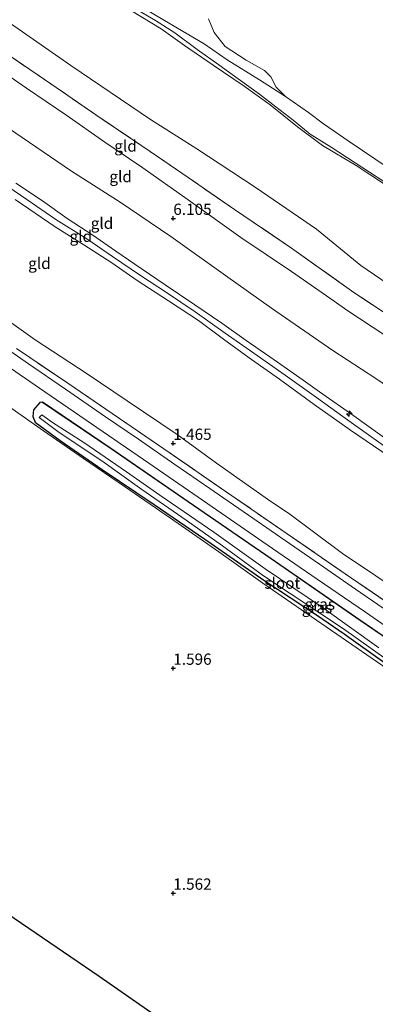
# Model space of a CAD drawing. Units: metres. Extents: x 30000 to 40000, y 375000 to 381250.
# Drawn here: x 31216 to 31295, y 378325 to 378544 of the extents above; entities that cross this region are included whole.
import ezdxf
from ezdxf.enums import TextEntityAlignment as Align

# ---------------------------------------------------------------- set-up
doc = ezdxf.new("R2010")
doc.units = ezdxf.units.M
doc.linetypes.add('IE-TERREINAFSCHEIDING', pattern=[10, 8, -2])
doc.layers.get('0').update_dxf_attribs({"lineweight": 25})
for name, color, linetype, lineweight in [('B-ME-AL-OVERIG-S-B1', 7, 'Continuous', 18), ('B-ME-GW-KRUINLIJN-L-B1', 93, 'Continuous', 18), ('B-ME-GW-TEENLIJN-L-B1', 93, 'Continuous', 18), ('B-ME-IE-GRASLAND-GV-B6', 93, 'Continuous', 18), ('B-ME-IE-GRONDWERKLIJN-GROND_INGERICHT-GV-B6', 253, 'Continuous', 18), ('B-ME-IE-GRONDWERKLIJN-GROND_NIETINGERICHT-GV-B6', 253, 'Continuous', 18), ('B-ME-IE-TERREINAFSCHEIDING-RASTERHEKWERK-L-B1', 8, 'IE-TERREINAFSCHEIDING', 18), ('B-ME-OG-WATER-GV-B6', 153, 'Continuous', 18), ('B-ME-VH-VERH_SOORT-BITUMEN-GV-B6', 8, 'IE-TERREINAFSCHEIDING-NATUURLIJK-HOUTWAL', 18)]:
    doc.layers.add(name, color=color, linetype=linetype, lineweight=lineweight)
for name, color, linetype in [('B-ME-GR-BOMENRIJ-L-B1', 10, 'Continuous'), ('B-ME-GW-HOOGTEPUNT-S-B1', 10, 'Continuous'), ('B-ME-GW-INSTEEKWATERGANG-L-B1', 10, 'Continuous'), ('B-ME-KG-KADASTRAAL-OPNAMEDTMGRENS-L-B1', 10, 'Continuous')]:
    doc.layers.add(name, color=color, linetype=linetype)
doc.styles.add('NLCS-ISO', font='NLCS-ISO.TTF')
doc.linetypes.add('IE-TERREINAFSCHEIDING-NATUURLIJK-HOUTWAL', pattern='A,7,-1.5,[67,NLCS.SHX,S=0.75,R=45,X=0,Y=0],-1.5,7,-1.5,[70,NLCS.SHX,S=0.75,R=0,X=0,Y=0],-1.5', length=20)

# ---------------------------------------------------------------- blocks, each defined once
blk = doc.blocks.new('hecto')
for p, q in [((0, 0.625), (-0.625, 0)), ((0, -0.625), (0, 0.625)), ((-0.625, 0), (0.625, 0)), ((0.625, 0), (0, -0.625))]:
    blk.add_line(p, q)
blk = doc.blocks.new('hoogtepunt')
for p, q in [((-0.5, 0), (0.5, 0)), ((0, 0.5), (0, -0.5))]:
    blk.add_line(p, q)

msp = doc.modelspace()

# ---------------------------------------------------------------- linework, layer by layer
at = {"layer": 'B-ME-GR-BOMENRIJ-L-B1'}
msp.add_polyline3d([(31220.947, 378459.191, 1.574), (31236.181, 378448.874, 1.574), (31254.486, 378436.233, 1.582), (31271.759, 378424.379, 1.467), (31291.509, 378410.736, 1.565), (31316.18, 378393.882, 1.556), (31345.845, 378373.414, 1.598)], dxfattribs=at)
at = {"layer": 'B-ME-GW-INSTEEKWATERGANG-L-B1'}
msp.add_polyline3d([(31316.152, 378393.841, 1.556), (31291.481, 378410.695, 1.565), (31271.731, 378424.338, 1.467), (31254.458, 378436.192, 1.582), (31236.153, 378448.833, 1.574), (31220.919, 378459.15, 1.574), (31220.341, 378459.053, 1.574), (31218.908, 378457.445, 1.594), (31218.745, 378455.997, 1.528), (31219.316, 378454.684, 1.528), (31224.883, 378450.622, 1.557), (31234.169, 378444.193, 1.549), (31245.773, 378436.377, 1.586), (31258.438, 378427.745, 1.619), (31270.11, 378419.594, 1.623), (31282.025, 378411.773, 1.561), (31288.018, 378407.689, 1.59), (31297.033, 378401.218, 1.623)], dxfattribs=at)
at = {"layer": 'B-ME-GW-KRUINLIJN-L-B1'}
for points in [[(31208.079, 378535.344, 5.781), (31217.388, 378528.917, 5.777), (31226.129, 378523.001, 5.732), (31234.803, 378516.91, 5.744), (31243.029, 378511.383, 5.728), (31253.324, 378504.094, 5.736), (31265.014, 378495.74, 5.736), (31276.261, 378488.197, 5.695), (31285.759, 378481.621, 5.666), (31288.608, 378479.578, 5.683), (31297.241, 378473.869, 5.791)], [(31210.527, 378508.876, 9.4), (31217.466, 378504.236, 9.355), (31223.906, 378499.789, 9.35), (31230.769, 378495.46, 9.4), (31236.52, 378491.516, 9.433), (31242.737, 378487.32, 9.474), (31248.494, 378483.507, 9.498), (31254.853, 378479.228, 9.494), (31261.561, 378474.47, 9.478), (31267.924, 378470.022, 9.437), (31274.861, 378465.184, 9.42), (31281.867, 378460.209, 9.35), (31289.554, 378454.625, 9.431), (31299.53, 378447.531, 9.431)], [(31215.012, 378507.823, 9.207), (31220.961, 378503.938, 9.178), (31226.445, 378499.995, 9.236), (31232.12, 378496.277, 9.248), (31237.258, 378492.687, 9.256), (31242.885, 378488.872, 9.289), (31248.159, 378485.219, 9.318), (31254.764, 378480.82, 9.346), (31260.808, 378476.742, 9.326), (31266.168, 378472.885, 9.309), (31272.455, 378468.538, 9.297), (31278.875, 378464.068, 9.252), (31282.514, 378461.473, 9.273), (31290.118, 378456.108, 9.319), (31298.813, 378449.899, 9.393)], [(31297.984, 378447.059, 9.348), (31289.402, 378452.929, 9.339), (31281.341, 378458.616, 9.35), (31273.641, 378464.262, 9.416), (31267.384, 378468.622, 9.416), (31261.461, 378472.963, 9.457), (31255.598, 378477.316, 9.465), (31248.91, 378481.672, 9.478), (31241.986, 378486.234, 9.461), (31236.344, 378490.123, 9.387), (31230.115, 378494.13, 9.383), (31223.748, 378498.15, 9.305), (31219.318, 378501.132, 9.314), (31214.849, 378504.182, 9.326)]]:
    msp.add_polyline3d(points, dxfattribs=at)
at = {"layer": 'B-ME-GW-TEENLIJN-L-B1'}
for points in [[(31274.958, 378527.088, 2.212), (31269.131, 378530.818, 2.269), (31261.959, 378535.221, 2.372), (31256.87, 378538.83, 2.474), (31252.223, 378541.558, 2.569), (31246.073, 378545.14, 2.556), (31240.621, 378548.471, 2.503), (31236.294, 378551.533, 2.581), (31232.665, 378554.48, 2.68)], [(31400.698, 378413.809, 3.43), (31390.166, 378421.307, 3.397), (31374.285, 378433.105, 3.314), (31367.857, 378437.959, 3.177), (31357.054, 378444.748, 3.318), (31346.512, 378452.753, 3.327), (31336.03, 378459.945, 3.264), (31326.315, 378466.399, 3.152), (31320.026, 378470.468, 3.177), (31310.086, 378477.468, 3.144), (31299.157, 378484.401, 3.152), (31291.711, 378489.526, 3.106), (31281.859, 378497.588, 3.082), (31268.189, 378506.968, 3.127), (31255.265, 378515.444, 3.155), (31244.906, 378522.005, 3.168), (31227.257, 378534.02, 3.205), (31213.109, 378543.824, 3.18)], [(31459.062, 378350.463, 6.663), (31446.587, 378359.439, 6.647), (31433.757, 378368.305, 6.618), (31421.715, 378377.018, 6.597), (31410.93, 378384.341, 6.605), (31399.811, 378392.291, 6.58), (31383.152, 378403.774, 6.58), (31381.434, 378404.949, 6.555), (31375.208, 378408.842, 6.584), (31364.787, 378415.959, 6.63), (31353.683, 378423.344, 6.634), (31343.963, 378430.668, 6.555), (31329.609, 378440.194, 6.559), (31318.406, 378448.252, 6.522), (31306.505, 378456.588, 6.535), (31295.016, 378464.434, 6.53), (31285.478, 378470.674, 6.565), (31271.856, 378480.056, 6.466), (31261.621, 378487.3, 6.397), (31249.441, 378495.945, 6.425), (31238.225, 378503.601, 6.45), (31227.395, 378510.481, 6.503), (31216.426, 378517.992, 6.45), (31206.509, 378524.755, 6.45)], [(31445.414, 378318.061, 1.482), (31433.993, 378325.674, 1.498), (31422.114, 378333.825, 1.486), (31409.025, 378342.939, 1.448), (31397.527, 378351.144, 1.473), (31386.749, 378358.2, 1.486), (31375.325, 378366.034, 1.54), (31366.229, 378372.669, 1.602), (31363.035, 378375.618, 1.735), (31362.043, 378376.111, 1.681), (31345.347, 378387.301, 1.552), (31329.428, 378397.907, 1.465), (31314.544, 378407.772, 1.465), (31302.449, 378415.567, 1.465), (31287.635, 378425.507, 1.411), (31275.589, 378434.448, 1.453), (31271.68, 378437.062, 1.502), (31259.615, 378445.62, 1.543), (31250.836, 378451.98, 1.551), (31239.77, 378459.483, 1.51), (31230.882, 378465.44, 1.498), (31219.262, 378473.038, 1.44), (31209.859, 378479.713, 1.445)]]:
    msp.add_polyline3d(points, dxfattribs=at)
at = {"layer": 'B-ME-IE-GRASLAND-GV-B6'}
for points in [[(31240.735, 378546.145, 3.024), (31247.293, 378542.105, 3), (31252.511, 378538.413, 3), (31258.85, 378534.067, 2.967), (31265.737, 378529.374, 3.008), (31271.511, 378525.256, 2.967), (31277.623, 378520.349, 2.959), (31283.156, 378516.219, 3), (31290.645, 378511.786, 2.979), (31296.698, 378507.745, 2.902)], [(31296.698, 378507.745, 2.902), (31290.645, 378511.786, 2.979), (31283.156, 378516.219, 3), (31277.623, 378520.349, 2.959), (31271.511, 378525.256, 2.967), (31265.737, 378529.374, 3.008), (31258.85, 378534.067, 2.967), (31252.511, 378538.413, 3), (31247.293, 378542.105, 3), (31240.735, 378546.145, 3.024)], [(31241.251, 378546.822, 2.741), (31246.039, 378543.982, 2.708), (31250.327, 378541.263, 2.721), (31255.326, 378537.545, 2.704), (31260.106, 378534.127, 2.716), (31264.423, 378531.017, 2.799), (31269.175, 378527.607, 2.84), (31272.801, 378524.819, 2.881), (31276.672, 378521.848, 2.885), (31280.449, 378518.73, 2.856), (31285.067, 378515.843, 2.864), (31290.419, 378512.316, 2.885), (31296.834, 378508.239, 2.897)], [(31213.109, 378543.824, 3.18), (31227.257, 378534.02, 3.205), (31244.906, 378522.005, 3.168), (31255.265, 378515.444, 3.155), (31268.189, 378506.968, 3.127), (31281.859, 378497.588, 3.082), (31291.711, 378489.526, 3.106), (31299.157, 378484.401, 3.152)], [(31299.157, 378484.401, 3.152), (31291.711, 378489.526, 3.106), (31281.859, 378497.588, 3.082), (31268.189, 378506.968, 3.127), (31255.265, 378515.444, 3.155), (31244.906, 378522.005, 3.168), (31227.257, 378534.02, 3.205), (31213.109, 378543.824, 3.18)], [(31298.642, 378477.886, 4.877), (31290.158, 378483.56, 4.817), (31276.259, 378493.406, 4.702), (31263.638, 378501.999, 4.817), (31253.29, 378509.119, 4.809), (31244.845, 378514.882, 4.788), (31234.225, 378522.079, 4.768), (31225.366, 378528.155, 4.78), (31213.894, 378535.982, 4.764)], [(31199.155, 378476.819, 1.709), (31220.285, 378462.28, 1.639), (31243.369, 378446.442, 1.705), (31255.56, 378438.026, 1.75), (31272.069, 378426.602, 1.697), (31282.004, 378419.81, 1.681), (31292.693, 378412.473, 1.648), (31305.114, 378403.919, 1.656), (31316.134, 378396.342, 1.627), (31326.73, 378389.228, 1.623), (31337.063, 378382.091, 1.639), (31347.684, 378374.631, 1.631), (31350.862, 378372.256, 1.615)], [(31427.671, 378323.572, 1.623), (31416.134, 378331.375, 1.623), (31404.687, 378339.234, 1.569), (31392.428, 378347.635, 1.506), (31381.448, 378355.213, 1.569), (31369.504, 378363.436, 1.656), (31357.22, 378372.01, 1.652), (31344.457, 378380.696, 1.693), (31333.146, 378388.4, 1.644), (31322.405, 378395.84, 1.639), (31313.87, 378401.748, 1.635), (31301.62, 378409.991, 1.635), (31290.489, 378417.588, 1.615), (31282.473, 378423.134, 1.61), (31275.864, 378427.763, 1.623), (31267.695, 378433.349, 1.611), (31258.126, 378439.99, 1.639), (31250.318, 378445.3, 1.631), (31242.285, 378450.896, 1.602), (31234.942, 378455.877, 1.598), (31226.07, 378462.022, 1.623), (31217.795, 378467.684, 1.598), (31208.669, 378473.963, 1.623)], [(31215.152, 378471.089, 1.652), (31226.534, 378463.36, 1.639), (31236.429, 378456.625, 1.656), (31247.907, 378448.788, 1.709), (31262.943, 378438.417, 1.643), (31275.286, 378429.893, 1.557), (31289.622, 378420.05, 1.552), (31306.448, 378408.542, 1.594)], [(31350.862, 378372.256, 1.615), (31350.232, 378370.545, 1.623), (31349.171, 378368.871, 1.644), (31347.937, 378367.231, 1.61), (31347.403, 378366.516, 1.594), (31346.783, 378366.279, 1.633), (31339.007, 378371.713, 1.644), (31327.2, 378379.516, 1.623), (31317.845, 378386.069, 1.627), (31305.625, 378394.341, 1.656), (31294.234, 378402.153, 1.635), (31280.677, 378411.497, 1.652), (31269.902, 378418.942, 1.624), (31260.125, 378425.854, 1.605), (31249.347, 378433.344, 1.617), (31239.131, 378440.375, 1.588), (31230.025, 378446.61, 1.576), (31221.169, 378452.805, 1.482), (31208.107, 378461.917, 1.465)], [(31297.033, 378401.218, 1.623), (31288.018, 378407.689, 1.59), (31282.025, 378411.773, 1.561), (31270.11, 378419.594, 1.623), (31258.438, 378427.745, 1.619), (31245.773, 378436.377, 1.586), (31234.169, 378444.193, 1.549), (31224.883, 378450.622, 1.557), (31219.316, 378454.684, 1.528), (31218.745, 378455.997, 1.528), (31218.908, 378457.445, 1.594), (31220.341, 378459.053, 1.574), (31220.919, 378459.15, 1.574), (31236.153, 378448.833, 1.574), (31254.458, 378436.192, 1.582), (31271.731, 378424.338, 1.467), (31291.481, 378410.695, 1.565), (31316.152, 378393.841, 1.556)], [(31316.152, 378393.841, 1.556), (31291.481, 378410.695, 1.565), (31271.731, 378424.338, 1.467), (31254.458, 378436.192, 1.582), (31236.153, 378448.833, 1.574), (31220.919, 378459.15, 1.574), (31220.341, 378459.053, 1.574), (31218.908, 378457.445, 1.594), (31218.745, 378455.997, 1.528), (31219.316, 378454.684, 1.528), (31224.883, 378450.622, 1.557), (31234.169, 378444.193, 1.549), (31245.773, 378436.377, 1.586), (31258.438, 378427.745, 1.619), (31270.11, 378419.594, 1.623), (31282.025, 378411.773, 1.561), (31288.018, 378407.689, 1.59), (31297.033, 378401.218, 1.623)], [(31295.668, 378404.553, 0.538), (31283.168, 378413.501, 0.538), (31270.447, 378422.097, 0.54), (31259.036, 378430.231, 0.54), (31247.024, 378438.501, 0.54), (31239.58, 378443.699, 0.54), (31230.119, 378450.173, 0.54), (31223.123, 378454.642, 0.54), (31220.805, 378456.348, 0.54), (31220.18, 378455.777, 0.54)], [(31220.18, 378455.777, 0.54), (31224.653, 378452.382, 0.54), (31234.139, 378446.124, 0.548), (31243.023, 378439.743, 0.548), (31252.884, 378432.951, 0.548), (31260.95, 378427.255, 0.548), (31270.055, 378420.535, 0.548), (31287.802, 378408.776, 0.551), (31300.656, 378399.633, 0.551)]]:
    msp.add_polyline3d(points, dxfattribs=at)
at = {"layer": 'B-ME-IE-GRONDWERKLIJN-GROND_INGERICHT-GV-B6'}
for points in [[(31208.079, 378535.344, 5.781), (31217.388, 378528.917, 5.777), (31226.129, 378523.001, 5.732), (31234.803, 378516.91, 5.744), (31243.029, 378511.383, 5.728), (31253.324, 378504.094, 5.736), (31265.014, 378495.74, 5.736), (31276.261, 378488.197, 5.695), (31285.759, 378481.621, 5.666), (31288.608, 378479.578, 5.683), (31297.241, 378473.869, 5.791), (31307.638, 378466.373, 5.87), (31319.303, 378458.434, 5.911), (31329.463, 378451.697, 5.886), (31340.6, 378444.106, 5.915), (31351.144, 378437.009, 5.857), (31362.441, 378429.513, 5.874), (31373.803, 378421.376, 5.832), (31386.878, 378412.917, 5.841)], [(31388.896, 378415.851, 4.723), (31386.878, 378412.917, 5.841), (31373.803, 378421.376, 5.832), (31362.441, 378429.513, 5.874), (31351.144, 378437.009, 5.857), (31340.6, 378444.106, 5.915), (31329.463, 378451.697, 5.886), (31319.303, 378458.434, 5.911), (31307.638, 378466.373, 5.87), (31297.241, 378473.869, 5.791), (31288.608, 378479.578, 5.683), (31285.759, 378481.621, 5.666), (31276.261, 378488.197, 5.695), (31265.014, 378495.74, 5.736), (31253.324, 378504.094, 5.736), (31243.029, 378511.383, 5.728), (31234.803, 378516.91, 5.744), (31226.129, 378523.001, 5.732), (31217.388, 378528.917, 5.777), (31208.079, 378535.344, 5.781)], [(31213.894, 378535.982, 4.764), (31225.366, 378528.155, 4.78), (31234.225, 378522.079, 4.768), (31244.845, 378514.882, 4.788), (31253.29, 378509.119, 4.809), (31263.638, 378501.999, 4.817), (31276.259, 378493.406, 4.702), (31290.158, 378483.56, 4.817), (31298.642, 378477.886, 4.877), (31305.708, 378473.133, 4.827), (31318.887, 378464.143, 4.814), (31335.859, 378452.391, 4.922), (31342.466, 378447.912, 4.914), (31351.166, 378441.945, 4.843), (31361.856, 378434.638, 4.827), (31368.214, 378430.183, 4.86), (31377.972, 378423.412, 4.76), (31388.896, 378415.851, 4.723)], [(31206.509, 378524.755, 6.45), (31216.426, 378517.992, 6.45), (31227.395, 378510.481, 6.503), (31238.225, 378503.601, 6.45), (31249.441, 378495.945, 6.425), (31261.621, 378487.3, 6.397), (31271.856, 378480.056, 6.466), (31285.478, 378470.674, 6.565), (31295.016, 378464.434, 6.53), (31306.505, 378456.588, 6.535), (31318.406, 378448.252, 6.522), (31329.609, 378440.194, 6.559), (31343.963, 378430.668, 6.555), (31353.683, 378423.344, 6.634), (31364.787, 378415.959, 6.63), (31375.208, 378408.842, 6.584), (31381.434, 378404.949, 6.555)], [(31386.878, 378412.917, 5.841), (31384.433, 378409.179, 6.173), (31381.434, 378404.949, 6.555), (31375.208, 378408.842, 6.584), (31364.787, 378415.959, 6.63), (31353.683, 378423.344, 6.634), (31343.963, 378430.668, 6.555), (31329.609, 378440.194, 6.559), (31318.406, 378448.252, 6.522), (31306.505, 378456.588, 6.535), (31295.016, 378464.434, 6.53), (31285.478, 378470.674, 6.565), (31271.856, 378480.056, 6.466), (31261.621, 378487.3, 6.397), (31249.441, 378495.945, 6.425), (31238.225, 378503.601, 6.45), (31227.395, 378510.481, 6.503), (31216.426, 378517.992, 6.45), (31206.509, 378524.755, 6.45)], [(31298.813, 378449.899, 9.393), (31290.118, 378456.108, 9.319), (31282.514, 378461.473, 9.273), (31278.875, 378464.068, 9.252), (31272.455, 378468.538, 9.297), (31266.168, 378472.885, 9.309), (31260.808, 378476.742, 9.326), (31254.764, 378480.82, 9.346), (31248.159, 378485.219, 9.318), (31242.885, 378488.872, 9.289), (31237.258, 378492.687, 9.256), (31232.12, 378496.277, 9.248), (31226.445, 378499.995, 9.236), (31220.961, 378503.938, 9.178), (31215.012, 378507.823, 9.207)], [(31215.012, 378507.823, 9.207), (31220.961, 378503.938, 9.178), (31226.445, 378499.995, 9.236), (31232.12, 378496.277, 9.248), (31237.258, 378492.687, 9.256), (31242.885, 378488.872, 9.289), (31248.159, 378485.219, 9.318), (31254.764, 378480.82, 9.346), (31260.808, 378476.742, 9.326), (31266.168, 378472.885, 9.309), (31272.455, 378468.538, 9.297), (31278.875, 378464.068, 9.252), (31282.514, 378461.473, 9.273), (31290.118, 378456.108, 9.319), (31298.813, 378449.899, 9.393)], [(31297.984, 378447.059, 9.348), (31289.402, 378452.929, 9.339), (31281.341, 378458.616, 9.35), (31273.641, 378464.262, 9.416), (31267.384, 378468.622, 9.416), (31261.461, 378472.963, 9.457), (31255.598, 378477.316, 9.465), (31248.91, 378481.672, 9.478), (31241.986, 378486.234, 9.461), (31236.344, 378490.123, 9.387), (31230.115, 378494.13, 9.383), (31223.748, 378498.15, 9.305), (31219.318, 378501.132, 9.314), (31214.849, 378504.182, 9.326)], [(31214.849, 378504.182, 9.326), (31219.318, 378501.132, 9.314), (31223.748, 378498.15, 9.305), (31230.115, 378494.13, 9.383), (31236.344, 378490.123, 9.387), (31241.986, 378486.234, 9.461), (31248.91, 378481.672, 9.478), (31255.598, 378477.316, 9.465), (31261.461, 378472.963, 9.457), (31267.384, 378468.622, 9.416), (31273.641, 378464.262, 9.416), (31281.341, 378458.616, 9.35), (31289.402, 378452.929, 9.339), (31297.984, 378447.059, 9.348)], [(31209.859, 378479.713, 1.445), (31219.262, 378473.038, 1.44), (31230.882, 378465.44, 1.498), (31239.77, 378459.483, 1.51), (31250.836, 378451.98, 1.551), (31259.615, 378445.62, 1.543), (31271.68, 378437.062, 1.502), (31275.589, 378434.448, 1.453), (31287.635, 378425.507, 1.411), (31302.449, 378415.567, 1.465), (31314.544, 378407.772, 1.465), (31329.428, 378397.907, 1.465), (31345.347, 378387.301, 1.552), (31362.043, 378376.111, 1.681)], [(31374.21, 378394.334, 9.335), (31373.566, 378393.331, 8.957), (31372.547, 378391.825, 8.957), (31371.582, 378390.282, 7.939), (31368.145, 378385.156, 5.645), (31364.549, 378379.792, 3.335), (31362.043, 378376.111, 1.681), (31345.347, 378387.301, 1.552), (31329.428, 378397.907, 1.465), (31314.544, 378407.772, 1.465), (31302.449, 378415.567, 1.465), (31287.635, 378425.507, 1.411), (31275.589, 378434.448, 1.453), (31271.68, 378437.062, 1.502), (31259.615, 378445.62, 1.543), (31250.836, 378451.98, 1.551), (31239.77, 378459.483, 1.51), (31230.882, 378465.44, 1.498), (31219.262, 378473.038, 1.44), (31209.859, 378479.713, 1.445)], [(31362.043, 378376.111, 1.681), (31360.901, 378374.33, 1.569), (31359.5, 378372.137, 1.598), (31357.723, 378373.321, 1.573), (31354.023, 378375.807, 1.577), (31348.331, 378379.625, 1.656), (31334.446, 378389.234, 1.623), (31325.779, 378395.178, 1.585), (31306.448, 378408.542, 1.594), (31289.622, 378420.05, 1.552), (31275.286, 378429.893, 1.557), (31262.943, 378438.417, 1.643), (31247.907, 378448.788, 1.709), (31236.429, 378456.625, 1.656), (31226.534, 378463.36, 1.639), (31215.152, 378471.089, 1.652)], [(31208.107, 378461.917, 1.465), (31221.169, 378452.805, 1.482), (31230.025, 378446.61, 1.576), (31239.131, 378440.375, 1.588), (31249.347, 378433.344, 1.617), (31260.125, 378425.854, 1.605), (31269.902, 378418.942, 1.624), (31280.677, 378411.497, 1.652), (31294.234, 378402.153, 1.635), (31305.625, 378394.341, 1.656), (31317.845, 378386.069, 1.627), (31327.2, 378379.516, 1.623), (31339.007, 378371.713, 1.644)], [(31270.6281, 378305.6175, 1.7369), (31233.5498, 378331.5186, 1.7493), (31194.2646, 378358.266, 1.5374)]]:
    msp.add_polyline3d(points, dxfattribs=at)
at = {"layer": 'B-ME-IE-GRONDWERKLIJN-GROND_NIETINGERICHT-GV-B6'}
for points in [[(31296.834, 378508.239, 2.897), (31290.419, 378512.316, 2.885), (31285.067, 378515.843, 2.864), (31280.449, 378518.73, 2.856), (31276.672, 378521.848, 2.885), (31272.801, 378524.819, 2.881), (31269.175, 378527.607, 2.84), (31264.423, 378531.017, 2.799), (31260.106, 378534.127, 2.716), (31255.326, 378537.545, 2.704), (31250.327, 378541.263, 2.721), (31246.039, 378543.982, 2.708), (31241.251, 378546.822, 2.741)], [(31257.791, 378544.363, 2.212), (31259.076, 378541.355, 2.212), (31261.554, 378538.207, 2.212), (31266.22, 378535.168, 2.212), (31270.312, 378532.841, 2.212), (31271.66, 378531.454, 2.212), (31272.895, 378529.2, 2.212), (31274.958, 378527.088, 2.212), (31269.131, 378530.818, 2.269), (31261.959, 378535.221, 2.372), (31256.87, 378538.83, 2.474), (31252.223, 378541.558, 2.569), (31246.073, 378545.14, 2.556)], [(31246.073, 378545.14, 2.556), (31252.223, 378541.558, 2.569), (31256.87, 378538.83, 2.474), (31261.959, 378535.221, 2.372), (31269.131, 378530.818, 2.269), (31274.958, 378527.088, 2.212), (31280.091, 378523.522, 2.212), (31283.358, 378521.056, 2.212), (31289.114, 378517.089, 2.212), (31297.736, 378511.245, 2.212)]]:
    msp.add_polyline3d(points, dxfattribs=at)
at = {"layer": 'B-ME-IE-TERREINAFSCHEIDING-RASTERHEKWERK-L-B1'}
for points in [[(31388.896, 378415.851, 4.723), (31377.972, 378423.412, 4.76), (31368.214, 378430.183, 4.86), (31361.856, 378434.638, 4.827), (31351.166, 378441.945, 4.843), (31342.466, 378447.912, 4.914), (31335.859, 378452.391, 4.922), (31318.887, 378464.143, 4.814), (31305.708, 378473.133, 4.827), (31298.642, 378477.886, 4.877), (31290.158, 378483.56, 4.817), (31276.259, 378493.406, 4.702), (31263.638, 378501.999, 4.817), (31253.29, 378509.119, 4.809), (31244.845, 378514.882, 4.788), (31234.225, 378522.079, 4.768), (31225.366, 378528.155, 4.78), (31213.894, 378535.982, 4.764)], [(31374.964, 378395.312, 9.468), (31374.21, 378394.334, 9.335), (31373.566, 378393.331, 8.957), (31372.547, 378391.825, 8.957), (31371.582, 378390.282, 7.939), (31368.145, 378385.156, 5.645), (31364.549, 378379.792, 3.335), (31362.043, 378376.111, 1.681), (31360.901, 378374.33, 1.569), (31359.5, 378372.137, 1.598), (31357.723, 378373.321, 1.573), (31354.023, 378375.807, 1.577), (31348.331, 378379.625, 1.656), (31334.446, 378389.234, 1.623), (31325.779, 378395.178, 1.585), (31306.448, 378408.542, 1.594), (31289.622, 378420.05, 1.552), (31275.286, 378429.893, 1.557), (31262.943, 378438.417, 1.643), (31247.907, 378448.788, 1.709), (31236.429, 378456.625, 1.656), (31226.534, 378463.36, 1.639), (31215.152, 378471.089, 1.652)]]:
    msp.add_polyline3d(points, dxfattribs=at)
at = {"layer": 'B-ME-KG-KADASTRAAL-OPNAMEDTMGRENS-L-B1'}
msp.add_polyline3d([(31270.6281, 378305.6175, 1.7369), (31233.5498, 378331.5186, 1.7493), (31194.2646, 378358.266, 1.5374)], dxfattribs=at)
at = {"layer": 'B-ME-OG-WATER-GV-B6'}
for points in [[(31297.736, 378511.245, 2.212), (31289.114, 378517.089, 2.212), (31283.358, 378521.056, 2.212), (31280.091, 378523.522, 2.212), (31274.958, 378527.088, 2.212), (31272.895, 378529.2, 2.212), (31271.66, 378531.454, 2.212), (31270.312, 378532.841, 2.212), (31266.22, 378535.168, 2.212), (31261.554, 378538.207, 2.212), (31259.076, 378541.355, 2.212), (31257.791, 378544.363, 2.212)], [(31300.656, 378399.633, 0.551), (31287.802, 378408.776, 0.551), (31270.055, 378420.535, 0.548), (31260.95, 378427.255, 0.548), (31252.884, 378432.951, 0.548), (31243.023, 378439.743, 0.548), (31234.139, 378446.124, 0.548), (31224.653, 378452.382, 0.54), (31220.18, 378455.777, 0.54), (31220.805, 378456.348, 0.54), (31223.123, 378454.642, 0.54), (31230.119, 378450.173, 0.54), (31239.58, 378443.699, 0.54), (31247.024, 378438.501, 0.54), (31259.036, 378430.231, 0.54), (31270.447, 378422.097, 0.54)], [(31270.447, 378422.097, 0.54), (31283.168, 378413.501, 0.538), (31295.668, 378404.553, 0.538)]]:
    msp.add_polyline3d(points, dxfattribs=at)
at = {"layer": 'B-ME-VH-VERH_SOORT-BITUMEN-GV-B6'}
for points in [[(31428.868, 378319.015, 1.631), (31414.561, 378328.735, 1.648), (31402.679, 378336.948, 1.652), (31386.65, 378348.018, 1.623), (31378.095, 378353.832, 1.644), (31367.252, 378361.359, 1.627), (31356.385, 378368.612, 1.615), (31350.862, 378372.256, 1.615), (31347.684, 378374.631, 1.631), (31337.063, 378382.091, 1.639), (31326.73, 378389.228, 1.623), (31316.134, 378396.342, 1.627), (31305.114, 378403.919, 1.656), (31292.693, 378412.473, 1.648), (31282.004, 378419.81, 1.681), (31272.069, 378426.602, 1.697), (31255.56, 378438.026, 1.75), (31243.369, 378446.442, 1.705), (31220.285, 378462.28, 1.639), (31199.155, 378476.819, 1.709)], [(31208.669, 378473.963, 1.623), (31217.795, 378467.684, 1.598), (31226.07, 378462.022, 1.623), (31234.942, 378455.877, 1.598), (31242.285, 378450.896, 1.602), (31250.318, 378445.3, 1.631), (31258.126, 378439.99, 1.639), (31267.695, 378433.349, 1.611), (31275.864, 378427.763, 1.623), (31282.473, 378423.134, 1.61), (31290.489, 378417.588, 1.615), (31301.62, 378409.991, 1.635), (31313.87, 378401.748, 1.635), (31322.405, 378395.84, 1.639), (31333.146, 378388.4, 1.644), (31344.457, 378380.696, 1.693), (31357.22, 378372.01, 1.652), (31369.504, 378363.436, 1.656), (31381.448, 378355.213, 1.569), (31392.428, 378347.635, 1.506), (31404.687, 378339.234, 1.569), (31416.134, 378331.375, 1.623), (31427.671, 378323.572, 1.623)]]:
    msp.add_polyline3d(points, dxfattribs=at)

# ---------------------------------------------------------------- block references
at = {"layer": 'B-ME-AL-OVERIG-S-B1', "rotation": 90}
msp.add_blockref('hecto', (31289.107, 378456.568, 9.319), dxfattribs=at)
at = {"layer": 'B-ME-GW-HOOGTEPUNT-S-B1', "rotation": 90}
for p in [(31250, 378500, 6.105), (31250, 378500, 6.105), (31250, 378450, 1.465), (31250, 378450, 1.465), (31250, 378400, 1.596), (31250, 378400, 1.596), (31250, 378350, 1.562), (31250, 378350, 1.562)]:
    msp.add_blockref('hoogtepunt', p, dxfattribs=at)

# ---------------------------------------------------------------- texts
at = {"layer": 'B-ME-GW-HOOGTEPUNT-S-B1', "ltscale": 0.2, "style": 'NLCS-ISO'}
for s, p in [('6.105', (31250, 378500, 6.105)), ('6.105', (31250, 378500, 6.105)), ('1.465', (31250, 378450, 1.465)), ('1.465', (31250, 378450, 1.465)), ('1.596', (31250, 378400, 1.596)), ('1.596', (31250, 378400, 1.596)), ('1.562', (31250, 378350, 1.562)), ('1.562', (31250, 378350, 1.562))]:
    msp.add_text(s, height=2.5, dxfattribs=at).set_placement(p, align=Align.BOTTOM_LEFT)
at = {"layer": 'B-ME-IE-GRASLAND-GV-B6', "ltscale": 0.2, "style": 'NLCS-ISO'}
for p in [(31281.946, 378413.491), (31282.5795, 378414.2625), (31282.5795, 378414.2625)]:
    msp.add_text('gras', height=2.5, dxfattribs=at).set_placement(p, align=Align.MIDDLE_CENTER)
at = {"layer": 'B-ME-IE-GRONDWERKLIJN-GROND_INGERICHT-GV-B6', "ltscale": 0.2, "style": 'NLCS-ISO'}
for p in [(31239.3871, 378516.0863), (31238.2965, 378509.3025), (31234.1522, 378498.9247), (31229.445, 378496.0188), (31220.2425, 378490.0076)]:
    msp.add_text('gld', height=2.5, dxfattribs=at).set_placement(p, align=Align.MIDDLE_CENTER)
at = {"layer": 'B-ME-OG-WATER-GV-B6', "ltscale": 0.2, "style": 'NLCS-ISO'}
msp.add_text('sloot', height=2.5, dxfattribs=at).set_placement((31274.2297, 378418.9394), align=Align.MIDDLE_CENTER)

doc.saveas('drawing.dxf')
